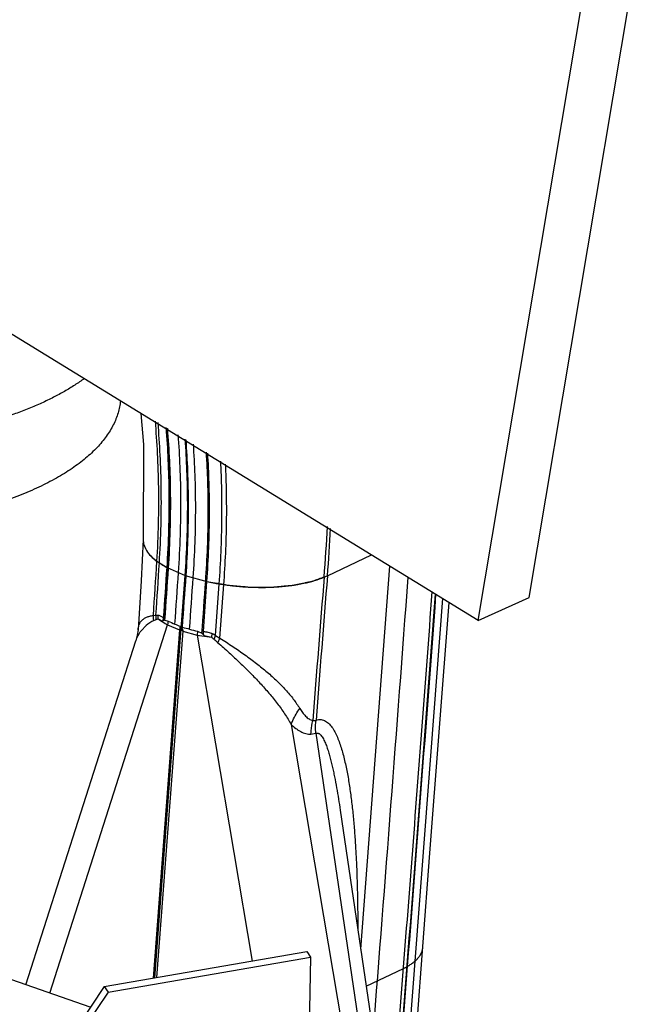
# Model space of a CAD drawing. Units: inches. Extents: x -1 to 23, y -5 to 1008.
# Drawn here: x 2 to 2, y 7 to 7 of the extents above; entities that cross this region are included whole.
import ezdxf

# ---------------------------------------------------------------- set-up
doc = ezdxf.new("R2010")
doc.units = ezdxf.units.IN
doc.header["$LTSCALE"] = 0.605
doc.header["$MEASUREMENT"] = 0
doc.layers.add('12_COMPONENTS', color=7, linetype='CONTINUOUS')

msp = doc.modelspace()

# ---------------------------------------------------------------- linework, layer by layer
at = {"layer": '12_COMPONENTS', "color": 7, "linetype": 'Continuous'}
for p, q in [((1.682806826953584, 6.764314015226077), (1.687946881361212, 6.795010702847202)), ((1.680652888364119, 6.763348050978977), (1.685792942771741, 6.794044738600102)), ((1.680652888364119, 6.763348050978977), (1.63916408402374, 6.788813563668027)), ((1.666447257669542, 6.766775911738696), (1.666460470137753, 6.766604920580045)), ((1.666460470137753, 6.766604920580045), (1.666536054155229, 6.766393444265859)), ((1.674256849587628, 6.765245316864497), (1.676120246796128, 6.766130151909064)), ((1.667128567104957, 6.765785402343027), (1.667455421217985, 6.765590053959971)), ((1.667455421217985, 6.765590053959971), (1.668224848359156, 6.765259136886146)), ((1.675669251727228, 6.749394212762546), (1.676901212186117, 6.765653190212371)), ((1.666930440971093, 6.74818053201489), (1.668224848359156, 6.765259136886146)), ((1.668224848359156, 6.765259136886146), (1.669145154754148, 6.764999864884109)), ((1.668993191983649, 6.762872002168683), (1.669145154754148, 6.764999864884109)), ((1.66950854685264, 6.762707112897489), (1.669668146667762, 6.764898218854496)), ((1.669695656203018, 6.762593481307197), (1.66986316015953, 6.764867516649115)), ((1.67721846361561, 6.738884032674302), (1.679151407481561, 6.764276197833047)), ((1.680652888364119, 6.763348050978977), (1.682806826953584, 6.764314015226077)), ((1.678589007281555, 6.753289502885884), (1.679412055151541, 6.764109664972634)), ((1.666876917832154, 6.763560718231883), (1.666984170698811, 6.763571076641815)), ((1.666887268409335, 6.763340146054309), (1.666993197366034, 6.763386750133534)), ((1.666984170698811, 6.763571076631509), (1.66707486770853, 6.763570876844852)), ((1.666993197366034, 6.763386750133534), (1.667080767160623, 6.76341619815074)), ((1.667080733912659, 6.763416222215834), (1.66726582596919, 6.763311838959589)), ((1.667310263664362, 6.763444352321321), (1.667265825979499, 6.763311838959589)), ((1.667349125946242, 6.763356019802396), (1.66726582596919, 6.763311838959589)), ((1.6673666489726, 6.763357403529827), (1.667504902389961, 6.763320689678515)), ((1.667504902389961, 6.763320689678515), (1.667479609574485, 6.763161211281327)), ((1.662482934871749, 6.747532299241796), (1.667479609574485, 6.763161211281327)), ((1.666356187284999, 6.76290973443209), (1.666572059266342, 6.763135326495465)), ((1.667982737747465, 6.762944824708922), (1.666862852903087, 6.748168896475072)), ((1.668124606339672, 6.762895272928827), (1.667010402269373, 6.748194297650458)), ((1.667479609574485, 6.763161211281327), (1.667982737747465, 6.762944824708922)), ((1.668006308615304, 6.763096977990452), (1.667982737747465, 6.762944824708922)), ((1.668124606339672, 6.762895272928827), (1.667982737747465, 6.762944824708922)), ((1.668123911378929, 6.762895468716658), (1.668068724697875, 6.763067170851965)), ((1.668124606339672, 6.762895272928827), (1.66872639440939, 6.762725735054489)), ((1.661468482336184, 6.747886626591471), (1.666132740065617, 6.762475784014646)), ((1.668748105359823, 6.762888390507833), (1.66872639440939, 6.762725735054489)), ((1.66872639440939, 6.762725735054489), (1.671057713991287, 6.748891057556271)), ((1.66872639440939, 6.762725735054489), (1.66933377484618, 6.762635653266059)), ((1.668748105359823, 6.762888390507833), (1.668934840284134, 6.762804807737589)), ((1.669033815469673, 6.762700683662922), (1.668934840284134, 6.762804807737589)), ((1.669033815459368, 6.762700683652615), (1.669333879939011, 6.762635644320234)), ((1.669508546770192, 6.762707111794722), (1.669695656203018, 6.762593481307197)), ((1.672719088530453, 6.758929522416527), (1.677026335152405, 6.733369162370272)), ((1.673558817890568, 6.758517486343359), (1.673764126017192, 6.758558520554057)), ((1.673764126017192, 6.758558520554057), (1.677450629489631, 6.733570638736208)), ((1.67479842156752, 6.755289389865021), (1.677935378588824, 6.734026447328865)), ((1.677415468336719, 6.737550506430265), (1.678589007281555, 6.753289502885884)), ((1.664200366155905, 6.746932435915796), (1.655012105011004, 6.750141706029096)), ((1.678306188971472, 6.749472183800278), (1.678308000975122, 6.749520513125139)), ((1.664785438663035, 6.747811261818851), (1.67337837072693, 6.749290567320434)), ((1.67337837072693, 6.749290567320434), (1.67354375995431, 6.749052459862371)), ((1.678302187961547, 6.749433671879365), (1.678306188971472, 6.749472183800278)), ((1.664950827890417, 6.747573154350484), (1.67354375995431, 6.749052459862371)), ((1.67354375995431, 6.749052459862371), (1.673437343460453, 6.743706016996077)), ((1.675899369161918, 6.747826939676046), (1.677482181270117, 6.748578538746472)), ((1.664785438663035, 6.747811261818851), (1.662821052273156, 6.744860595625546)), ((1.664950827890417, 6.747573154350484), (1.663079570259637, 6.74476237504302)), ((1.664785438663035, 6.747811261818851), (1.664950827890417, 6.747573154350484))]:
    msp.add_line(p, q, dxfattribs=at)
for points in [[(1.666347393095855, 6.772128655217558), (1.666458263755143, 6.770813493288759), (1.666447257762298, 6.766775911738696)], [(1.666447258277609, 6.766775921859433), (1.666351906748961, 6.765034368673477), (1.666222990660117, 6.76295070499139)], [(1.666222991721661, 6.76295072252232), (1.666194064963662, 6.762719462804721), (1.666132811013844, 6.762476005475346)]]:
    msp.add_lwpolyline(points, dxfattribs=at)
for centre, radius, start, end in [((1.619162194222849, 6.76971226220034), 0.0551409300665625, 355.2883084591001, 357.5248239810001), ((1.618866401281885, 6.769770819375558), 0.05557501180624374, 355.3292027798, 357.3997182438), ((1.247672448720099, 6.791600381408021), 0.4201411782131124, 356.1733117263, 356.4874140421999), ((1.668703566457278, 6.768118680741102), 0.00281510408823125, 233.3797977588, 235.9800354655999), ((1.204912006610398, 6.794814721804683), 0.4631272505296188, 356.1317550340001, 356.4062823998), ((1.067270522305724, 6.805115026252732), 0.6014849427163061, 356.0273855107999, 356.2322463624), ((1.064522777960836, 6.805281987513039), 0.60428254367955, 356.0215424472, 356.2320646694999), ((1.064817894461386, 6.80525763290642), 0.6040038334201063, 356.0221511147001, 356.2319466961), ((0.8840768743654612, 6.818810439867614), 0.7856833169057374, 355.9406364257, 356.1006642647), ((0.7997600501124049, 6.825108109754639), 0.8705245575816688, 355.9132898855, 356.0577784664), ((0.8326115341843305, 6.822614133121934), 0.8376179489444562, 355.9229144438999, 356.0729276345999), ((0.7540573808039417, 6.828502467544315), 0.9166970972375312, 355.9010418718, 356.0380163338999), ((0.5894298927094299, 6.840870713304565), 1.082323989124525, 355.8637761318, 355.9810614545), ((1.671288885404936, 6.774633566317734), 0.0098693355565875, 257.4547114290999, 260.5480951768999), ((2.93240419160141, 6.662286334591559), 1.262487584424906, 175.3250355207, 175.6019340125999), ((3.085413246479497, 6.65073194244414), 1.415795073230825, 175.3606929712, 175.6096946529), ((1.672838862635441, 6.768238127127952), 0.003311736747149999, 292.6981568661998, 295.3514917935), ((-1.837578754272414, 7.023949475414827), 3.524767362915912, 355.4740280604998, 355.7898835103999), ((1.671398108702917, 6.775251857445471), 0.0104971710757125, 260.514227466, 261.5917789862), ((1.667567367355073, 6.761948543967845), 0.00154889991819375, 116.0455244714, 129.9852452535), ((1.664443674735171, 6.763336006827264), 0.0024435971782875, 0.09705384870001751, 5.276332360200028), ((1.664506255130284, 6.763357346082789), 0.0024871160609625, 0.6773977303999987, 4.92979840180001), ((1.664569282548685, 6.763398117411971), 0.002511495474725, 0.4133514504999772, 3.944617830000025), ((1.667373910323487, 6.763153804364966), 0.0002037286113625, 92.04258399149994, 96.98756127729999), ((1.676801195718916, 6.783459301903334), 0.02218072974354375, 245.2212258903999, 246.0272011073), ((1.67581111689776, 6.781249404921421), 0.01975919117641875, 246.0468772083, 246.7342539279999), ((1.665107896171042, 6.744065526895096), 0.01923093806646875, 81.02142477320007, 81.14341491319998), ((1.675066930525503, 6.787595197245645), 0.02550187920943125, 254.1670801042, 254.8675739818999), ((1.67568425438076, 6.789892597732346), 0.02788077063773125, 254.8754246196998, 255.5947311263), ((1.665571357350142, 6.757919591830603), 0.00603299434903125, 50.06976112349996, 51.41755257820005), ((1.656702756184748, 6.767251276234602), 0.01344795727499375, 339.9266498151999, 340.5704481427), ((1.666951154039481, 6.758378885079753), 0.005027306835924999, 59.42269965329997, 61.04824705270004), ((1.650117522969531, 6.770415688044364), 0.02086705423365, 337.8432552697, 338.3205352072999), ((1.66144374325491, 6.752986056688571), 0.01246548734178125, 49.06547858770008, 50.07641419670002), ((1.605733411715674, 6.79091169044054), 0.06995062321410625, 335.9488928588999, 336.1194404948999)]:
    msp.add_arc(centre, radius, start, end, dxfattribs=at)
for points, knots in [([(1.663940298284629, 6.773609373541116), (1.66381049139568, 6.773513683658278), (1.663537782455304, 6.773325948625772), (1.663102736741141, 6.773061574040584), (1.662632494946188, 6.772808008938972), (1.66212814896609, 6.772565831027473), (1.661590839836717, 6.772335567305872), (1.661021787436729, 6.772117764252772), (1.660422294300922, 6.771912880444765), (1.6595699373729, 6.771653277818228), (1.658437006001236, 6.771366372739915), (1.657001830656323, 6.771085747702896), (1.655482142402104, 6.77086590070399), (1.65444015204063, 6.770763002681433), (1.653907948091579, 6.770721570680402)], [0, 0, 0, 0, 0.045825898, 0.0940142084, 0.1445963669, 0.1975787709, 0.2529457604, 0.3106643408, 0.3706828202, 0.4329376903, 0.5638197645, 0.7025723303, 0.8483085148, 1, 1, 1, 1]), ([(1.66547966927081, 6.77266420638926), (1.665470698195498, 6.772577796923828), (1.665444379227935, 6.772404862562965), (1.665380353886266, 6.772148543569516), (1.665291763824463, 6.771894952094209), (1.665138938132259, 6.771556245773065), (1.664937819032479, 6.771228725608322), (1.664695591187197, 6.770915764918055), (1.664412251051067, 6.770596873372547), (1.663996710574628, 6.770210970362802), (1.663418541224666, 6.769778797474604), (1.662754314099746, 6.769370564314928), (1.662007586700941, 6.768988295154953), (1.661182270033692, 6.768633889446861), (1.660282739523678, 6.768309211550045), (1.659313792318031, 6.768015990296727), (1.65828063945256, 6.76775580238856), (1.657188867842336, 6.767530066243809), (1.656044326665562, 6.767340006616005), (1.654853311639336, 6.767186700559797), (1.654043245387868, 6.767110528591371), (1.65363183554306, 6.767078500394172)], [0, 0, 0, 0, 0.0187443728, 0.0376764489, 0.0569273148, 0.0766219764, 0.1177687349, 0.1394502687, 0.161968182, 0.2097433728, 0.2615047846, 0.3174794759, 0.3777641129, 0.4423510881, 0.5111498728, 0.5840011606000001, 0.6606898052, 0.7409517968000001, 0.8244830623999999, 0.9109634513, 1, 1, 1, 1]), ([(1.667024334608538, 6.765859257940541), (1.667057141257409, 6.766395753752198), (1.667101807699797, 6.767439157657085), (1.66710888860886, 6.76896448538824), (1.667061603657536, 6.770411929983672), (1.666997873363192, 6.771351311783929), (1.666959379416379, 6.771810108972653)], [0, 0, 0, 0, 0.2707249569, 0.5258693468, 0.7681028068000001, 1, 1, 1, 1]), ([(1.667128567104957, 6.765785402343029), (1.667162219391949, 6.766322920452235), (1.667208662703981, 6.767367916579989), (1.667218391515405, 6.768895092159934), (1.667173284511748, 6.770343256543866), (1.66711046800045, 6.771282754000859), (1.667072227278197, 6.771741427823773)], [0, 0, 0, 0, 0.2710308621, 0.5262563249000001, 0.7683756065, 1, 1, 1, 1]), ([(1.667455421217985, 6.765590053959972), (1.667490713785892, 6.766127150388959), (1.667540831915035, 6.767170619563329), (1.667556703323605, 6.768694660383966), (1.667517328718034, 6.770137820557902), (1.66745753283463, 6.77107337425619), (1.667420426727443, 6.771529721525616)], [0, 0, 0, 0, 0.2716227016, 0.5270370685, 0.7689507126, 1, 1, 1, 1]), ([(1.667499105206786, 6.765571266253678), (1.6675343537567, 6.766107738484634), (1.667584420261835, 6.767149955027072), (1.667600281075579, 6.768672099404953), (1.667560910448221, 6.770113316964133), (1.667501087150193, 6.771047552163248), (1.667463949516186, 6.771503222817053)], [0, 0, 0, 0, 0.271659018, 0.5270878497, 0.7689903449, 1, 1, 1, 1]), ([(1.667516032171173, 6.765563986258783), (1.667551266086212, 6.766100210304934), (1.667601318832507, 6.767141930786947), (1.667617190065869, 6.76866332703414), (1.667577840318973, 6.770103783672578), (1.667518022740911, 6.771037504497059), (1.667480881819209, 6.771492911939546)], [0, 0, 0, 0, 0.2716720404, 0.5271062806, 0.7690048812000001, 1, 1, 1, 1]), ([(1.667941387268876, 6.765381048517691), (1.667977301231511, 6.765908838000985), (1.668029663288933, 6.766934345164584), (1.668051565708879, 6.768432239575203), (1.668019919502528, 6.769850510959278), (1.667965896056991, 6.770769888730228), (1.667931624714784, 6.771218177078996)], [0, 0, 0, 0, 0.2716600008, 0.5271780147999999, 0.7691208529000001, 1, 1, 1, 1]), ([(1.668224848359156, 6.765259136886147), (1.668294607758216, 6.766272954175379), (1.668348312720016, 6.76775636873761), (1.668309050009405, 6.769684038462572), (1.668257675476241, 6.770594380156689), (1.668224818625621, 6.771038250370678)], [0, 0, 0, 0, 0.5271457888000001, 0.7691191193000001, 1, 1, 1, 1]), ([(1.668262241783978, 6.765248602280566), (1.66833159663181, 6.766260449787764), (1.668384737563468, 6.767740980362365), (1.668344885902197, 6.76966487381549), (1.668293293268173, 6.770573429828122), (1.668260348855656, 6.771016430689309)], [0, 0, 0, 0, 0.5271409536, 0.7691148184000001, 1, 1, 1, 1]), ([(1.668563677211302, 6.765163680810897), (1.668632267407531, 6.766155428626178), (1.66868655336356, 6.767607239752998), (1.668653217952532, 6.769494934852822), (1.668606024242436, 6.770387502697378), (1.66857549222416, 6.770822895536347)], [0, 0, 0, 0, 0.5266262307, 0.7687873743000001, 1, 1, 1, 1]), ([(1.669092380549785, 6.765014732628829), (1.669159518554161, 6.765971485026004), (1.669215218084524, 6.767373182929454), (1.669191564457499, 6.769197670148442), (1.669151094091429, 6.77006220963081), (1.669124304736311, 6.770484343262723)], [0, 0, 0, 0, 0.5257125613, 0.7681511931999999, 1, 1, 1, 1]), ([(1.669145154754148, 6.76499986488411), (1.669212237692228, 6.765953059955423), (1.669268234052898, 6.767349648040735), (1.669245747072762, 6.769167690483328), (1.66920603896725, 6.770029356377071), (1.669179666056774, 6.770450132789227)], [0, 0, 0, 0, 0.5256254626, 0.7680873139, 1, 1, 1, 1]), ([(1.669668146667762, 6.764898218854498), (1.66973370266276, 6.765807262311529), (1.669791973138716, 6.767140805849452), (1.669781881392699, 6.768879491609922), (1.669750521473361, 6.76970616934116), (1.669728725300549, 6.77011043100801)], [0, 0, 0, 0, 0.5242469639, 0.7671277236, 1, 1, 1, 1]), ([(1.669863160159529, 6.764867516649116), (1.66992830412096, 6.765758511759921), (1.669987848820443, 6.767066261206985), (1.669983182572998, 6.768772442332928), (1.669955367570797, 6.769584745535346), (1.669935492462374, 6.769982210292159)], [0, 0, 0, 0, 0.5236696892, 0.7667265326, 1, 1, 1, 1]), ([(1.666447257762298, 6.766775911738696), (1.666445304521799, 6.766737566490459), (1.666448383792256, 6.766659235063779), (1.666473453796911, 6.766541970788321), (1.666518433683279, 6.766424673110309), (1.666607423596666, 6.766263351131121), (1.666771278769656, 6.766064336650039), (1.66693330089363, 6.765926951657915), (1.667024334608538, 6.765859257940541)], [0, 0, 0, 0, 0.1023565727, 0.2077130659, 0.3183326289, 0.4360384812, 0.6975708290000001, 1, 1, 1, 1]), ([(1.666536054155229, 6.76639344426586), (1.666546531726024, 6.766376292460322), (1.666567412003012, 6.766341999392541), (1.66659388664648, 6.766299080282084), (1.666611731145385, 6.766269133885547), (1.666622994722335, 6.766251871236289), (1.666638278808635, 6.766234043948822), (1.666655991810099, 6.766211947441578), (1.666685201103636, 6.766176521603553), (1.666713654227612, 6.766140924001567), (1.666743724474355, 6.76610589524274), (1.666779184189023, 6.766072920364948), (1.666813239306103, 6.766039354032078), (1.666843187763892, 6.766010188179385), (1.666860745924255, 6.765993466804071), (1.666872537335799, 6.765981032818453), (1.666889615235217, 6.765968198239204), (1.666910547919485, 6.765951228740922), (1.66694797484993, 6.765921429734066), (1.666990812458559, 6.765887646073303), (1.667032549854393, 6.765853162381122), (1.667078602806898, 6.765821115673897), (1.667125979339559, 6.765789751456854), (1.667172677607602, 6.765758163099484), (1.667202456713092, 6.765738411995859), (1.667225027122324, 6.765722687265841), (1.667252134858117, 6.765706664654278), (1.667301680784259, 6.765678485707472), (1.66737135152896, 6.765638303432008), (1.667427426155292, 6.765606135255323), (1.667455421217985, 6.765590053959972)], [0, 0, 0, 0, 0.0625, 0.125, 0.15625, 0.171875, 0.1875, 0.21875, 0.25, 0.3125, 0.34375, 0.375, 0.4375, 0.46875, 0.484375, 0.5, 0.515625, 0.53125, 0.5625, 0.625, 0.65625, 0.6875, 0.75, 0.78125, 0.8125, 0.828125, 0.84375, 0.875, 0.9375, 1, 1, 1, 1]), ([(1.669145154754148, 6.76499986488411), (1.669259182681593, 6.76497995812519), (1.669430230452473, 6.764950111482847), (1.669658270621248, 6.764910261913748), (1.669800844758715, 6.764885468559759), (1.669914792276797, 6.764865377081922), (1.669986264440631, 6.764853405578966), (1.670042858213385, 6.764842486952204), (1.670101583823647, 6.764836465494723), (1.67020534398463, 6.764828204355134), (1.670353056096911, 6.764815204236896), (1.670530527155656, 6.764800153659301), (1.670707958772379, 6.764784822390991), (1.670855769505167, 6.764772523973783), (1.670959357067382, 6.764763034854816), (1.67101835883361, 6.764758978180835), (1.67107663966735, 6.764760062614766), (1.671149737662728, 6.764759659712533), (1.671324964782886, 6.764760150588915), (1.671529519017628, 6.764760127142196), (1.671733887544053, 6.764760616493252), (1.671836276819192, 6.764760449655677), (1.671894460063049, 6.764760986518546), (1.671939013631384, 6.764759610149778), (1.671980065125666, 6.764765033721084), (1.672036021972173, 6.76476989328286), (1.672133377808791, 6.764779502294434), (1.67227275090746, 6.764792654419553), (1.672439890352525, 6.764808671908909), (1.672579143043275, 6.764822003414309), (1.672690671756623, 6.764832590509622), (1.672760075888942, 6.764839410928214), (1.672809263868718, 6.764843774986103), (1.672836424372511, 6.76484691095124), (1.672860018285125, 6.764852465865396), (1.67289072978674, 6.764858582676302), (1.67296343373296, 6.764873943709066), (1.673072915006685, 6.764896697157296), (1.673218628809237, 6.764927210273909), (1.673364480097161, 6.764957637240578), (1.673473652018487, 6.764980584549372), (1.673546751250615, 6.764995697871415), (1.673576739500835, 6.765002267920279), (1.673601825727527, 6.765006887645309), (1.673622905265554, 6.76501383435669), (1.673657932859774, 6.765027072250422), (1.673708943561696, 6.765045419426365), (1.673790017883448, 6.765075090161635), (1.673891546720693, 6.765112070594409), (1.674053888472399, 6.765171299912334), (1.674175668266393, 6.765215708265609), (1.674256849577324, 6.765245316864497)], [0, 0, 0, 0, 0.0625, 0.09375, 0.125, 0.140625, 0.15625, 0.1640625, 0.171875, 0.1875, 0.21875, 0.25, 0.28125, 0.3125, 0.328125, 0.3359375, 0.34375, 0.359375, 0.375, 0.4375, 0.46875, 0.484375, 0.4921875, 0.5, 0.5078125, 0.515625, 0.53125, 0.5625, 0.59375, 0.625, 0.640625, 0.65625, 0.6640625, 0.66796875, 0.671875, 0.6796875, 0.6875, 0.71875, 0.75, 0.78125, 0.8125, 0.8203125, 0.828125, 0.83203125, 0.8359375, 0.84375, 0.859375, 0.875, 0.90625, 0.9375, 1, 1, 1, 1]), ([(1.669863160159529, 6.764867516649116), (1.670058082111186, 6.764838692963922), (1.670450636620085, 6.764791959500035), (1.67104059861834, 6.764753310464771), (1.671625294545405, 6.764745964530491), (1.67219370592756, 6.764770288970714), (1.672735251420386, 6.764826761871772), (1.673240190576699, 6.764913432899522), (1.673699379557517, 6.765028240659678), (1.673984707233348, 6.765127596424109), (1.674116783568855, 6.765182882725377)], [0, 0, 0, 0, 0.137161026, 0.2750253621, 0.4113748562, 0.5440041411, 0.6708356434, 0.7901388717, 0.9003315673000001, 1, 1, 1, 1]), ([(1.676896004973917, 6.741065119884459), (1.677203050866087, 6.74500150208809), (1.677662705679097, 6.750870359037783), (1.678263817679429, 6.758700158523309), (1.678555688638793, 6.762593736088002), (1.678700411516019, 6.764554411527058)], [0, 0, 0, 0, 0.5027913917, 0.7496434431, 1, 1, 1, 1]), ([(1.67699330854754, 6.74040626536644), (1.677150666289506, 6.742431811888347), (1.677541847696717, 6.747456492547485), (1.678163986972078, 6.755476803641409), (1.678617734088, 6.76147242084949), (1.678839808556103, 6.764468721726453)], [0, 0, 0, 0, 0.2525543964, 0.6265081627, 1, 1, 1, 1]), ([(1.677007204629318, 6.740312282528402), (1.677164938271136, 6.742344743709253), (1.677557078973791, 6.747386919640014), (1.678180859437017, 6.755434576008184), (1.678636246071185, 6.761450594489672), (1.678859267127129, 6.764456725704928)], [0, 0, 0, 0, 0.252555071, 0.6265523479999999, 1, 1, 1, 1]), ([(1.666222995122723, 6.762950740393359), (1.666225567212308, 6.762990135704184), (1.666235239061091, 6.763066192067404), (1.666267334537491, 6.763174033668285), (1.666318042874654, 6.763270627718436), (1.666388605965398, 6.763355267394616), (1.666479669125259, 6.763427426428785), (1.666591815626154, 6.763486940858809), (1.666725999259985, 6.763533491190939), (1.666824272971229, 6.763553432238753), (1.666876917883684, 6.763560719066689)], [0, 0, 0, 0, 0.1206119072, 0.2332897089, 0.3419681522, 0.4515723354, 0.5674596306, 0.6946939958, 0.8376324342, 1, 1, 1, 1]), ([(1.66707486770853, 6.763570876844852), (1.667094056029066, 6.763569655976784), (1.667134239448522, 6.76356044450819), (1.667193098782381, 6.763533596057036), (1.667253184518759, 6.763494723468902), (1.667291397414136, 6.763462410437871), (1.667310263746809, 6.763444352228566)], [0, 0, 0, 0, 0.2122818138, 0.4491875819, 0.71166164, 1, 1, 1, 1]), ([(1.667080767160623, 6.76341619815074), (1.667140052049849, 6.763369290346328), (1.667269591172118, 6.763278352180667), (1.667406722816004, 6.763199568093178), (1.667479609574485, 6.763161211281328)], [0, 0, 0, 0, 0.4785849744, 1, 1, 1, 1]), ([(1.666132811323029, 6.762476007680883), (1.666157728764269, 6.762553905935879), (1.666219427768879, 6.762705907282673), (1.666306816833066, 6.762844963103435), (1.666356187284999, 6.762909734432091)], [0, 0, 0, 0, 0.5010556515, 1, 1, 1, 1]), ([(1.668006308615304, 6.763096977990453), (1.668023057735045, 6.763089776920822), (1.668046556366374, 6.763072494586628), (1.6680722288641, 6.763043379440685), (1.668089307680773, 6.763017167235567), (1.668101391758899, 6.762987733915072), (1.66810841160343, 6.762962037496541), (1.668114644844042, 6.762941406249472), (1.668121034801491, 6.762921392357084), (1.668124399647829, 6.762905703595878), (1.66812386209444, 6.762895482825915)], [0, 0, 0, 0, 0.2247943831, 0.3495843366, 0.478521349, 0.6083039920000001, 0.7400369896, 0.8069673792000001, 0.8738039479999999, 1, 1, 1, 1]), ([(1.669033815469673, 6.762700683662922), (1.669020276056294, 6.762727744598035), (1.669002917641361, 6.762769827479978), (1.668992496002585, 6.762828471835765), (1.668992157287679, 6.762857715170846), (1.668993191581705, 6.762872003292065)], [0, 0, 0, 0, 0.5098978068, 0.758599472, 1, 1, 1, 1]), ([(1.668993191633234, 6.762872003240534), (1.669025885387448, 6.762873146698359), (1.669092429298349, 6.762870125596377), (1.669191861875259, 6.762852732366934), (1.669290574323567, 6.762822930938109), (1.669354141645179, 6.762794702809877), (1.669384737325162, 6.76277791752551)], [0, 0, 0, 0, 0.2412388103, 0.4892461874, 0.7426570111, 1, 1, 1, 1]), ([(1.66969565652251, 6.762593485594596), (1.669878989137267, 6.762479917748459), (1.670236496892631, 6.762247590993876), (1.670754777365891, 6.761890188063385), (1.671243909331879, 6.76152829472038), (1.671697342838918, 6.761161721257716), (1.672045704539453, 6.760847597167027), (1.672303023445281, 6.760593746932702), (1.672539580121903, 6.760342728227197), (1.672808387002661, 6.760021202733991), (1.672997531486997, 6.759748288338522), (1.673083929368204, 6.759610192153309)], [0, 0, 0, 0, 0.1421737647, 0.2810160708, 0.4149969348, 0.5432027524, 0.6652647225, 0.7240536497, 0.7814560286, 0.8926099445, 1, 1, 1, 1]), ([(1.669611082023054, 6.76240321932648), (1.669772178841599, 6.762263646131966), (1.670086848514241, 6.76198186216744), (1.67054409121128, 6.761553723372228), (1.670980217535757, 6.761125166400921), (1.671391500191131, 6.760696230118391), (1.671775414094624, 6.760266450083785), (1.672127465525417, 6.759831987847658), (1.672443387500191, 6.759388575025048), (1.672631365461317, 6.759083423050602), (1.672719088530453, 6.758929522416528)], [0, 0, 0, 0, 0.1365849753, 0.270629151, 0.4013644437, 0.5283472658, 0.6513601645, 0.7705430848, 0.8864859853, 1, 1, 1, 1]), ([(1.672719088530453, 6.758929522416528), (1.672740430465604, 6.758988656638683), (1.672837276565405, 6.759227867112846), (1.672969208025954, 6.759452484947021), (1.673083841785692, 6.759610312633371)], [0, 0, 0, 0, 0.243736236, 1, 1, 1, 1]), ([(1.673083929368204, 6.759610192153309), (1.67312112237769, 6.759550708466828), (1.673179304539392, 6.759464335093885), (1.673264432979173, 6.759357218475854), (1.673330372067792, 6.75928426834424), (1.673399887198425, 6.759219453615966), (1.673473306552985, 6.759164690830971), (1.673550900144921, 6.759122541432491), (1.673606397126555, 6.759105457936778), (1.673634202224449, 6.759100665499609)], [0, 0, 0, 0, 0.2736867724, 0.4055759478, 0.5335340984, 0.6569607402000001, 0.7757984389, 0.8899270341, 1, 1, 1, 1]), ([(1.67377247935649, 6.759111064578003), (1.673808094705844, 6.759124536980146), (1.673879455149924, 6.75914376068204), (1.673987304294979, 6.759146699931785), (1.674088018752959, 6.759123932456747), (1.674180421735631, 6.759080444173328), (1.674265005665304, 6.75902021919951), (1.674370403530636, 6.758920106471934), (1.674485986495998, 6.758766587725646), (1.674603448136143, 6.758556672674352), (1.674706408119874, 6.758324949783571), (1.674797494015323, 6.75807686595796), (1.674907144785635, 6.757724712227327), (1.675022042828543, 6.757261560359403), (1.675134029479498, 6.756684805449497), (1.675226619046517, 6.756087734632853), (1.675303272430185, 6.755475272534603), (1.675366431541849, 6.754850625614633), (1.675417912033568, 6.754216038883385), (1.675459095313866, 6.753573132400902), (1.675501875155966, 6.752702729105453), (1.675534176901655, 6.751600606887129), (1.675540965113215, 6.750715096102971), (1.675540248973128, 6.750269205812454)], [0, 0, 0, 0, 0.0120412583, 0.0231491608, 0.0337820206, 0.04438614530000001, 0.0552371394, 0.0664787038, 0.09024062710000001, 0.1156445027, 0.1424267825, 0.1703374218, 0.1991726212, 0.2590229936, 0.3211183003, 0.3849134346, 0.4500504712, 0.5162827012, 0.5834330042, 0.651369812, 0.7199927993, 0.8589988934, 1, 1, 1, 1]), ([(1.672719088530453, 6.758929522416528), (1.672781357161504, 6.758870980339966), (1.672877875017547, 6.758788315805065), (1.673014895962003, 6.758692670939929), (1.673151840959704, 6.75861192322324), (1.673296596157328, 6.758551539770216), (1.673446291408542, 6.75852079267081), (1.673521517541488, 6.758516548536447), (1.673558817890568, 6.75851748634336)], [0, 0, 0, 0, 0.2676180555, 0.3968128167, 0.5227635679, 0.7652129256, 0.8831661970999999, 1, 1, 1, 1]), ([(1.673558817890568, 6.75851748634336), (1.673559731879736, 6.758566880231703), (1.673568717692984, 6.758762940178872), (1.673599199437373, 6.758958064782323), (1.673634202172918, 6.759100664829703)], [0, 0, 0, 0, 0.2517503707, 1, 1, 1, 1]), ([(1.673634202172918, 6.759100664829703), (1.673656540763668, 6.759095877741478), (1.673703882327224, 6.759092087009972), (1.673750183258409, 6.759102968956791), (1.673772513696917, 6.759111511333328)], [0, 0, 0, 0, 0.4886339235, 1, 1, 1, 1]), ([(1.67376418269126, 6.758558110767253), (1.67375915755958, 6.758604556573397), (1.673744805323178, 6.75878863006324), (1.673752969140846, 6.758974559193396), (1.673772491404497, 6.759111056704029)], [0, 0, 0, 0, 0.2530661493, 1, 1, 1, 1]), ([(1.673764186349981, 6.758558111591753), (1.673777088898948, 6.758562871461171), (1.673803784930974, 6.758568685690886), (1.673844077349329, 6.758565686015597), (1.673881864555355, 6.758552769975747), (1.673916725786086, 6.758531838641597), (1.67394895017306, 6.758504794258321), (1.673989853411936, 6.758461917063384), (1.674036098380185, 6.758399326733048), (1.674085022880679, 6.758315921663165), (1.674130027965828, 6.758225831846166), (1.674171458029285, 6.758130702241996), (1.674223610261767, 6.757997727304554), (1.674282491898348, 6.757824701444802), (1.674346040328604, 6.757610786929521), (1.674404330036023, 6.757391037932747), (1.674458442527561, 6.757166926176673), (1.674509078112905, 6.756939392580696), (1.674572862947922, 6.756631246393278), (1.674646122401018, 6.756240884013447), (1.674725980358531, 6.755767278062672), (1.674774841434362, 6.755449220622591), (1.674798421464454, 6.755289390524621)], [0, 0, 0, 0, 0.0116048769, 0.0226751157, 0.033690937, 0.0449938336, 0.0567964623, 0.0690894688, 0.0949278734, 0.1222338562, 0.1506107819, 0.1798558746, 0.2097621386, 0.271120611, 0.3340106473, 0.398039317, 0.462942909, 0.5285467276, 0.5947283855, 0.7284725303, 0.8636697455, 1, 1, 1, 1]), ([(1.677482181270117, 6.748578538746472), (1.677510119627826, 6.748593401946134), (1.677566059582386, 6.748623093376353), (1.6776356683453, 6.748660382409172), (1.677684975434403, 6.748686163648141), (1.677712249842873, 6.748701393791527), (1.677748267764656, 6.748726950818027), (1.677791862119999, 6.74875585602566), (1.677841183266828, 6.748789303280115), (1.677871463194229, 6.748810217505889), (1.67789712226291, 6.74882682244119), (1.677917477467378, 6.748843925395104), (1.677950646906561, 6.748874080915758), (1.677989491966697, 6.748908495422083), (1.678023473579605, 6.748938511251829), (1.678042436481843, 6.748955853671459), (1.678058026385498, 6.74896831661764), (1.67806837294324, 6.74898285975671), (1.678083992023893, 6.749001525055673), (1.678110528597617, 6.749034527069822), (1.678140849007967, 6.749072104275697), (1.678168194828443, 6.749105012472053), (1.678182426626005, 6.749123838600046), (1.678191369534335, 6.749142764028759), (1.678204373424661, 6.749166383356584), (1.678219150237335, 6.74919475741101), (1.678234318069137, 6.749223067958321), (1.678246344401341, 6.749246846064235), (1.678257242436217, 6.749265453947078), (1.678263523435993, 6.749285571417277), (1.6782723711558, 6.749321478515952), (1.678286139182415, 6.749372405149796), (1.678296809706822, 6.749413258980509), (1.678302187961547, 6.749433671827834)], [0, 0, 0, 0, 0.0625, 0.125, 0.15625, 0.171875, 0.1875, 0.25, 0.28125, 0.3125, 0.328125, 0.34375, 0.375, 0.4375, 0.46875, 0.484375, 0.5, 0.515625, 0.53125, 0.5625, 0.625, 0.65625, 0.671875, 0.6875, 0.71875, 0.75, 0.78125, 0.8125, 0.828125, 0.84375, 0.875, 0.9375, 1, 1, 1, 1])]:
    msp.add_open_spline(points, degree=3, knots=knots, dxfattribs=at)

doc.saveas('drawing.dxf')
